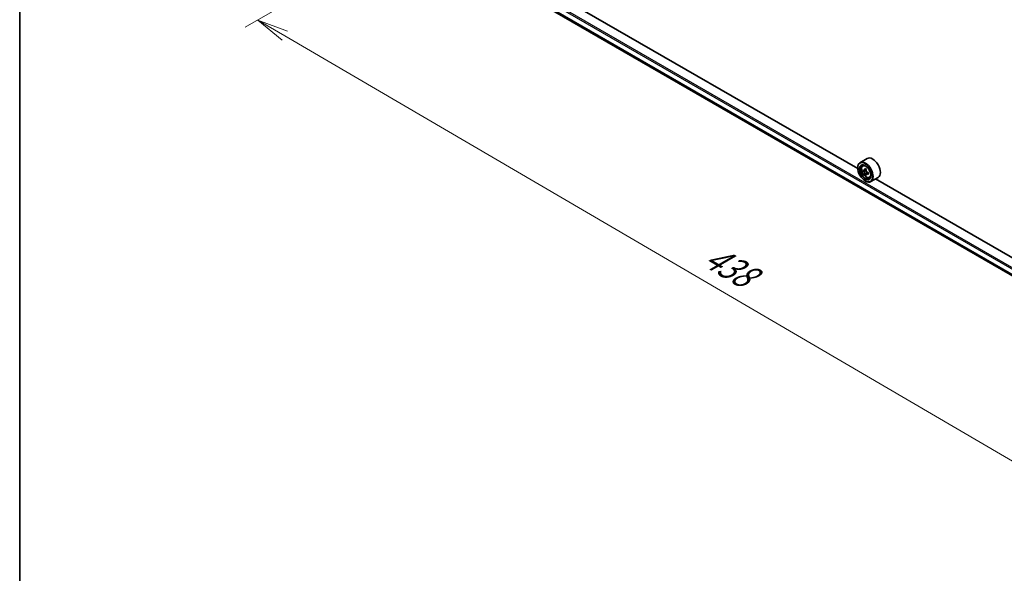
# Model space of a CAD drawing. Units: millimetres. Extents: x -2276 to 8732, y 44 to 1730.
# Drawn here: x -2276 to -1843, y 846 to 1089 of the extents above; entities that cross this region are included whole.
import ezdxf

# ---------------------------------------------------------------- set-up
doc = ezdxf.new("R2010")
doc.units = ezdxf.units.MM
doc.header["$LTSCALE"] = 5.5
doc.layers.get('Defpoints').update_dxf_attribs({"lineweight": 25})
for name, color, linetype, lineweight in [('Border (ISO)', 7, 'Continuous', 35), ('Dimension (ISO)', 7, 'Continuous', 18), ('Visible (ISO)', 7, 'Continuous', 35), ('Visible Narrow (ISO)', 7, 'Continuous', 25)]:
    doc.layers.add(name, color=color, linetype=linetype, lineweight=lineweight)
doc.styles.add('Note Text (TK)', font='MS PGothic.ttf')
doc.dimstyles.new('Default - Method 1b (TK)', dxfattribs={"dimscale": 5.5, "dimtxt": 2.5, "dimasz": 2.5, "dimexe": 1, "dimexo": 1.5, "dimgap": 1, "dimtad": 1, "dimrnd": 1e-08, "dimdsep": 46, "dimtxsty": 'Note Text (TK)', "dimblk": 'OPEN', "dimcen": 0.09, "dimdle": 5, "dimclrd": 100, "dimclre": 100, "dimclrt": 7, "dimadec": 1, "dimazin": 1, "dimtfac": 1, "dimtmove": 0, "dimatfit": 3, "dimldrblk": 'OPEN', "dimfxl": 1, "dimtolj": 1, "dimlwd": -1, "dimlwe": -1, "dimarcsym": 0})

# ---------------------------------------------------------------- blocks, each defined once
blk = doc.blocks.new('Borders tk図枠')
at = {"layer": 'Border (ISO)'}
blk.add_line((14.5, 289), (14.5, 8), dxfattribs=at)
blk = doc.blocks.new('_Open')
at = {"color": 0, "linetype": 'ByBlock', "lineweight": -2}
for p, q in [((-1, 0.167), (0, 0)), ((-1, -0.167), (0, 0)), ((0, 0), (-1, 0))]:
    blk.add_line(p, q, dxfattribs=at)
blk = doc.blocks.new('*D35')
at = {"layer": 'Defpoints', "color": 0}
for p in [(-2102.7, 1128.83), (-2171.53, 1089.09), (-1680.52, 900.67)]:
    blk.add_point(p, dxfattribs=at)
at = {"layer": 'Dimension (ISO)', "color": 100}
for p, q in [((-2110.93, 1124.08), (-2177.02, 1085.92)), ((-1777.22, 858.63), (-2159.66, 1082.15)), ((-1688.74, 895.92), (-1770.83, 848.53))]:
    blk.add_line(p, q, dxfattribs=at)
at = {"layer": 'Dimension (ISO)', "color": 100, "xscale": 13.75, "yscale": 13.75, "zscale": 13.75}
for p, rotation in [((-2171.53, 1089.09), 149.6961351358749), ((-1765.35, 851.69), 329.6961351358749)]:
    blk.add_blockref('_Open', p, dxfattribs=dict(at, rotation=rotation))
at = {"layer": 'Dimension (ISO)', "color": 7, "insert": (-1973.76, 986.37), "char_height": 13.75, "attachment_point": 4, "rotation": 329.6961, "style": 'Note Text (TK)'}
blk.add_mtext('\\A1;{\\Q29.696;\\W0.819;\\H0.816x;438}', dxfattribs=at)

msp = doc.modelspace()

# ---------------------------------------------------------------- linework, layer by layer
at = {"layer": 'Visible (ISO)'}
for p, q in [((-1907.5884, 1023.7652), (-2067.5527, 1116.1206)), ((-2062.8837, 1105.4895), (-1745.7082, 922.3682)), ((-1903.3971, 1028.1991), (-1906.6027, 1026.3484)), ((-1907.5968, 1024.0422), (-1907.5968, 1024.1511)), ((-1905.4205, 1024.9332), (-1904.9759, 1025.3239)), ((-1904.7145, 1022.9166), (-1905.2727, 1022.5943)), ((-1903.8052, 1023.4043), (-1904.602, 1022.9443)), ((-1904.4532, 1023.0301), (-1904.0495, 1022.797)), ((-1903.8306, 1021.3857), (-1904.3889, 1021.0634)), ((-1904.297, 1018.3267), (-1904.2027, 1018.2723)), ((-1902.9536, 1021.9293), (-1903.7504, 1021.4693)), ((-1903.6017, 1022.0214), (-1903.6017, 1021.5551)), ((-1902.4372, 1019.7659), (-1901.8765, 1019.9556)), ((-1898.5971, 1019.8853), (-1901.8027, 1018.0345)), ((-1739.7684, 926.8742), (-1899.7327, 1019.2297))]:
    msp.add_line(p, q, dxfattribs=at)
for major_axis in [(-2.3333, 4.0415), (1.8, -3.1177)]:
    msp.add_ellipse((-1904.297, 1022.137), major_axis=major_axis, ratio=0.57735027, dxfattribs=at)
for centre, major_axis, start_param, end_param in [((-1904.2027, 1022.1915), (2.4, -4.1569), 5.49778714, 10.21017612), ((-1900.9971, 1024.0422), (2.4, -4.1569), 0, 3.14159265), ((-1904.2027, 1022.1915), (1.7333, -3.0022), 2.37524496, 7.049533), ((-1898.5246, 1026.8305), (-4.7762, -8.2726), 5.45415406, 5.54142023), ((-1897.3461, 1026.4903), (-9.6877, 0), 0.61249873, 0.67680009), ((-1897.3461, 1025.8099), (9.6877, 0), 3.75409138, 3.81839274), ((-1897.6407, 1026.3202), (-4.8439, -8.3898), 5.32488771, 5.38918907), ((-1897.3461, 1027.5109), (-9.5524, 0), 0.74176508, 0.82903125), ((-1904.0495, 1022.2799), (0.3167, -0.5485), 1.79506236, 2.35619449), ((-1897.0515, 1025.98), (4.8439, 8.3898), 2.18329505, 2.24759641), ((-1904.0495, 1022.2799), (0.3167, -0.5485), 0.78539816, 1.3465303), ((-1897.6407, 1026.3202), (-4.8439, -8.3898), 5.60638522, 5.67068658), ((-1897.3461, 1024.7893), (9.5524, 0), 3.88335773, 3.9706239), ((-1897.0515, 1025.98), (4.8439, 8.3898), 2.46479257, 2.52909393), ((-1897.3461, 1026.4903), (-9.6877, 0), 0.89399624, 0.9582976), ((-1897.3461, 1025.8099), (9.6877, 0), 4.03558889, 4.09989025), ((-1896.1676, 1025.4697), (4.7762, 8.2726), 2.3125614, 2.39982758)]:
    msp.add_ellipse(centre, major_axis=major_axis, ratio=0.57735027, start_param=start_param, end_param=end_param, dxfattribs=at)
for points, knots in [([(-1905.4205, 1024.9332), (-1905.5637, 1024.8074), (-1905.6777, 1024.6469), (-1905.8522, 1024.2601), (-1905.9056, 1024.0282), (-1905.9429, 1023.5139), (-1905.9216, 1023.2285), (-1905.8053, 1022.6433), (-1905.7101, 1022.3434), (-1905.4575, 1021.7599), (-1905.3005, 1021.4762), (-1904.9399, 1020.9509), (-1904.7364, 1020.7092), (-1904.2997, 1020.2905), (-1904.0664, 1020.1139), (-1903.5892, 1019.8465), (-1903.3448, 1019.7557), (-1902.8766, 1019.6824), (-1902.6513, 1019.6952), (-1902.4427, 1019.7641), (-1902.44, 1019.765), (-1902.4372, 1019.7659)], [2.47113777, 2.47113777, 2.47113777, 2.47113777, 2.74963398, 2.74963398, 3.06145281, 3.06145281, 3.39508775, 3.39508775, 3.7294293, 3.7294293, 4.06151173, 4.06151173, 4.39336629, 4.39336629, 4.72719714, 4.72719714, 5.06192126, 5.06192126, 5.37861809, 5.37861809, 5.38284387, 5.38284387, 5.38284387, 5.38284387]), ([(-1904.8985, 1022.9873), (-1904.8485, 1022.9514), (-1904.7939, 1022.9266), (-1904.6906, 1022.9116), (-1904.6419, 1022.9212), (-1904.5621, 1022.9673), (-1904.5259, 1023.0066), (-1904.4732, 1023.1118), (-1904.4567, 1023.1776), (-1904.4506, 1023.2458)], [0, 0, 0, 0, 0.0179369429, 0.0179369429, 0.0358738858, 0.0358738858, 0.0538108287, 0.0538108287, 0.0717477716, 0.0717477716, 0.0717477716, 0.0717477716]), ([(-1904.4506, 1021.5312), (-1904.4567, 1021.5924), (-1904.4732, 1021.665), (-1904.5259, 1021.8147), (-1904.5621, 1021.8919), (-1904.6419, 1022.03), (-1904.6906, 1022.0999), (-1904.7939, 1022.2204), (-1904.8485, 1022.271), (-1904.8985, 1022.3069)], [0, 0, 0, 0, 0.0179369429, 0.0179369429, 0.0358738858, 0.0358738858, 0.0538108287, 0.0538108287, 0.0717477716, 0.0717477716, 0.0717477716, 0.0717477716]), ([(-1903.8614, 1022.9056), (-1903.8675, 1022.8374), (-1903.8616, 1022.7587), (-1903.823, 1022.6008), (-1903.7903, 1022.5216), (-1903.7106, 1022.3836), (-1903.6584, 1022.3156), (-1903.5409, 1022.2032), (-1903.4757, 1022.1588), (-1903.4136, 1022.13)], [0, 0, 0, 0, 0.0179369429, 0.0179369429, 0.0358738858, 0.0358738858, 0.0538108287, 0.0538108287, 0.0717477716, 0.0717477716, 0.0717477716, 0.0717477716]), ([(-1903.4136, 1021.4496), (-1903.4757, 1021.4784), (-1903.5409, 1021.497), (-1903.6584, 1021.504), (-1903.7106, 1021.4923), (-1903.7903, 1021.4462), (-1903.823, 1021.4089), (-1903.8616, 1021.3119), (-1903.8675, 1021.2522), (-1903.8614, 1021.191)], [0, 0, 0, 0, 0.0179369429, 0.0179369429, 0.0358738858, 0.0358738858, 0.0538108287, 0.0538108287, 0.0717477716, 0.0717477716, 0.0717477716, 0.0717477716])]:
    msp.add_open_spline(points, degree=3, knots=knots, dxfattribs=at)
at = {"layer": 'Visible Narrow (ISO)'}
for p, q in [((-2083.9021, 1120.5521), (-1730.3487, 916.4279)), ((-1730.3487, 917.0811), (-2083.6193, 1121.042)), ((-1745.6046, 922.9197), (-2064.6535, 1107.1227)), ((-2064.6535, 1107.0338), (-1745.6244, 922.8422)), ((-1745.7081, 922.3694), (-2062.8902, 1105.4945)), ((-1904.8985, 1022.3069), (-1904.0495, 1022.797)), ((-1904.4506, 1023.2458), (-1903.9578, 1023.5304)), ((-1903.6017, 1022.0214), (-1904.4506, 1021.5312)), ((-1902.9207, 1021.7341), (-1903.4136, 1021.4496))]:
    msp.add_line(p, q, dxfattribs=at)
msp.add_ellipse((-1903.9069, 1022.3622), major_axis=(1.4087, -2.4399), ratio=0.57735027, dxfattribs=at)
for major_axis, start_param, end_param in [((-1.5016, 2.6008), 5.85940152, 6.39812858), ((1.5016, -2.6008), 6.16824203, 6.70696909)]:
    msp.add_ellipse((-1903.7567, 1022.449), major_axis=major_axis, ratio=0.57735027, start_param=start_param, end_param=end_param, dxfattribs=at)

# ---------------------------------------------------------------- block references
at = {"xscale": 6, "yscale": 6, "zscale": 6}
msp.add_blockref('Borders tk図枠', (-2363.25, -4), dxfattribs=at)

# ---------------------------------------------------------------- dimensions: what is measured, and where the dimension line sits
at = {"layer": 'Dimension (ISO)', "color": 100}
dim = msp.add_linear_dim(base=(-2171.5344, 1089.086), p1=(-1680.5179, 900.6715), p2=(-2102.7028, 1128.8259), angle=329.696135, text='{\\Q29.696;\\W0.819;\\H0.816x;438}', dimstyle='Default - Method 1b (TK)', override={"dimgap": 1, "dimdec": 0, "dimlfac": 0.166667, "dimtol": 0, "dimlim": 0, "dimtp": 0, "dimtm": 0, "dimtdec": 0, "dimtofl": 0, "dimatfit": 1}, dxfattribs=at)
dim.commit()
dim.dimension.update_dxf_attribs({"geometry": '*D35', "text_midpoint": (-1968.442, 970.3899), "dimtype": 160})

doc.saveas('drawing.dxf')
